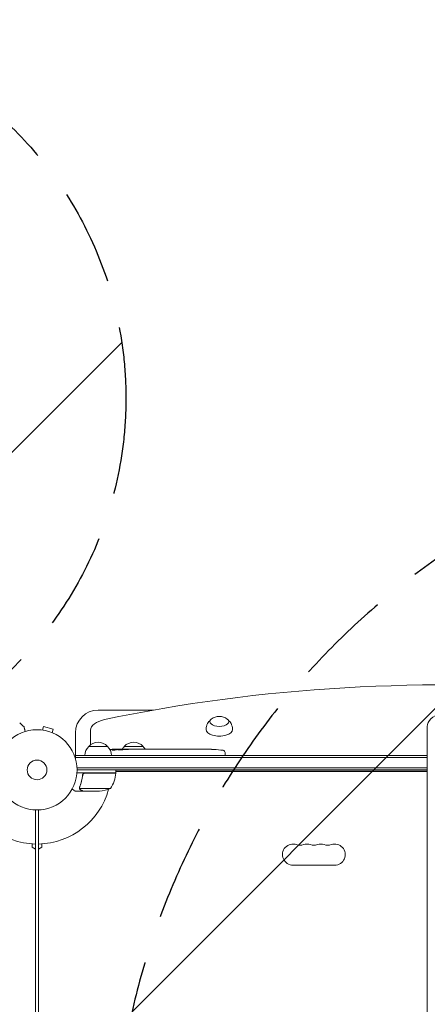
# Model space of a CAD drawing. Units: millimetres. Extents: x -5773 to 5862, y -4104 to 3798.
# Drawn here: x 1163 to 1702, y 1321 to 2622 of the extents above; entities that cross this region are included whole.
import ezdxf

# ---------------------------------------------------------------- set-up
doc = ezdxf.new("R2010")
doc.units = ezdxf.units.MM
doc.header["$LTSCALE"] = 20
doc.linetypes.add('HIDDEN', pattern=[9.524999999999999, 6.35, -3.175])
for name, color, linetype in [('2d', 230, 'Continuous'), ('EN-Free_Space', 10, 'HIDDEN'), ('EN-Free_Space_Hatch', 10, 'HIDDEN')]:
    doc.layers.add(name, color=color, linetype=linetype)

msp = doc.modelspace()

# ---------------------------------------------------------------- hatches: boundary and pattern name
at = {"layer": 'EN-Free_Space_Hatch'}
h = msp.add_hatch(dxfattribs=at)
h.set_pattern_fill('ANSI31', color=256, scale=100)
h.set_pattern_definition([(45, (0, 0), (-224.5064030267288, 224.5064030267288), [])])
edge = h.paths.add_edge_path()
edge.add_line((-2508.392748898606, 2090.10881336187), (-4257.933448898606, 2090.10881336187))
edge.add_arc((-4257.933448898606, 1090.10881336187), 1000, 90, 270)
edge.add_line((-4257.933448898606, 90.10881336187026), (-2508.392748898606, 90.10881336187026))
edge.add_arc((-2508.392748898606, 1090.10881336187), 999.9999999999998, 270, 450)
edge = h.paths.add_edge_path()
edge.add_arc((803.2415567674266, 2122.10881336187), 500, 0, 360)
edge = h.paths.add_edge_path()
edge.add_line((2286.786325389331, 90.10881336189561), (4361.786325389332, 90.10881336189652))
edge.add_arc((4361.786325389332, 1090.108813361896), 999.9999999999997, 270, 360.0000000000001)
edge.add_arc((4361.78632538933, 1090.108813361896), 1000.000000000001, 3.908265592582367e-14, 90)
edge.add_line((4361.78632538933, 2090.108813361896), (2286.78632538933, 2090.108813361895))
edge.add_arc((2286.78632538933, 1090.108813361895), 1000, 90, 180)
edge.add_arc((2286.786325389331, 1090.108813361895), 1000, 180, 270)

# ---------------------------------------------------------------- linework, layer by layer
at = {"layer": '2d', "lineweight": 0}
for p, q in [((1339.678655126734, 1710.10881336187), (1266.586432068401, 1710.10881336187)), ((1191.619266487206, 1683.786874206228), (1191.621143421462, 1683.793879020235)), ((1191.621143421462, 1683.793879020236), (1191.667158785067, 1683.781549240718)), ((1193.121771494468, 1683.598744274221), (1194.364127386409, 1688.235279584027)), ((1206.921163128166, 1684.870631997693), (1194.364127386409, 1688.235279584027)), ((1205.678807236226, 1680.234096687888), (1206.921163128166, 1684.870631997693)), ((1207.029941278487, 1679.66510407811), (1207.075956642087, 1679.652774298594)), ((1207.074079707831, 1679.645769484587), (1207.075956642087, 1679.652774298594)), ((1236.586432068401, 1680.108813361869), (1236.5864320684, 1646.220400031684)), ((1256.5864320684, 1683.666593963195), (1256.5864320684, 1664.334821825682)), ((1701.786432068401, 1688.282143322192), (1701.786432068402, 491.93548340155)), ((1279.086432068901, 1662.108813361871), (1254.086432067901, 1662.108813361871)), ((1289.560902684907, 1657.54581905639), (1289.5835093885, 1658.193190346382)), ((1289.583541219401, 1658.194101864126), (1289.583541378908, 1658.194106431801)), ((1291.12281366773, 1657.836208052223), (1291.146644865485, 1658.518644267186)), ((1291.146757798572, 1658.521878247654), (1291.146644865485, 1658.518644267186)), ((1296.045038439649, 1658.195105592365), (1296.030768582479, 1658.603740836595)), ((1297.5864320684, 1658.608813361871), (1300.715927384938, 1658.608813361871)), ((1326.0864320689, 1662.108813361871), (1301.0864320679, 1662.108813361871)), ((1306.676431020022, 1658.606910330164), (1306.676364564691, 1658.608813361871)), ((1306.676364564691, 1658.608813361871), (1310.678588603018, 1658.608813361871)), ((1318.822327899013, 1658.608813361871), (1325.030792489556, 1658.608813361871)), ((1330.647696602077, 1658.576369494906), (1328.535093610823, 1658.576369494906)), ((1329.655870712514, 1658.576369494906), (1329.655870712514, 1658.597017669696)), ((1334.15199695967, 1658.608813361871), (1338.035862535793, 1658.608813361871)), ((1343.471269693253, 1658.576306167433), (1343.470797594025, 1658.589825320495)), ((1351.616784823771, 1658.576274571381), (1343.623341159693, 1658.576274571381)), ((1348.853843195096, 1658.606528436099), (1344.95973289077, 1658.606528436099)), ((1348.852786706861, 1658.576274571381), (1348.853843195096, 1658.606528436099)), ((1354.886511039253, 1658.608813361871), (1357.937109958211, 1658.608813361871)), ((1363.212122801033, 1658.576369519328), (1361.073109958211, 1658.576369519328)), ((1366.351867133611, 1658.608813361871), (1371.296221584075, 1658.608813361871)), ((1374.435965916653, 1658.576369519328), (1376.574978759475, 1658.576369519328)), ((1379.710978759475, 1658.608813361871), (1383.067225652047, 1658.608813361871)), ((1399.975496700983, 1658.608813361871), (1403.191091010153, 1658.608813361871)), ((1406.855208315963, 1658.567447393332), (1406.854855835432, 1658.559364648574)), ((1413.509649876985, 1658.40117411661), (1413.509690244612, 1658.402330094188)), ((1419.661594213796, 1658.065412411717), (1419.661553634742, 1658.06657444379)), ((1434.501065361662, 1654.05339599796), (1434.5864320684, 1651.608813361871)), ((1236.5864320684, 1650.108813361871), (1701.7864320684, 1650.108813361871)), ((1236.5864320684, 1647.608813361871), (1701.786432068401, 1647.608813361871)), ((1434.534050914163, 1650.108813361871), (1434.5864320684, 1651.608813361871)), ((1290.036432068401, 1627.108813361871), (1238.63527360423, 1627.108813361871)), ((1701.786432068401, 1633.608813361871), (1238.727437458166, 1633.608813361871)), ((1701.786432068401, 1631.108813361871), (1238.78643255594, 1631.108813361871)), ((1249.178860638381, 1626.908813361871), (1290.031779975485, 1626.908813361871)), ((1289.114337687543, 1626.908813361871), (1289.229807741381, 1627.108813361871)), ((1290.036432068401, 1627.108813361871), (1290.036432068401, 1631.108813361871)), ((1701.786432068401, 1629.207420735227), (1290.036432068401, 1629.207420735227)), ((1290.036432068401, 1628.50592767889), (1290.384508279757, 1629.108813361866)), ((1701.786432068401, 1629.108813361866), (1290.036432068401, 1629.108813361863)), ((1246.083854680329, 1623.307113608006), (1246.083854680329, 1624.812996371491)), ((1246.083854680329, 1603.108813361871), (1236.283854680335, 1603.108813361871)), ((1241.986342012512, 1607.322035023365), (1241.986342012512, 1607.321915004899)), ((1283.036432068401, 1606.361198203109), (1242.144370822276, 1606.361198203109)), ((1246.083854680329, 1603.108813361871), (1246.083854680329, 1603.22454067054)), ((1268.197128194256, 1603.108813361871), (1246.28424129429, 1603.108813361871)), ((1183.786432068395, 602.0710645572171), (1183.786432068406, 1578.146562166522)), ((1187.78643206841, 1578.146562166523), (1187.786432068399, 602.0710645572175)), ((1179.275969312251, 1533.325308235995), (1179.275969312251, 1529.108813361866)), ((1179.275969312251, 1529.108813361866), (1183.775969312251, 1526.510737150513)), ((1183.775969312251, 1526.510737150513), (1183.775969312251, 653.7068895732186)), ((1187.786432068403, 1526.510737150513), (1192.286432068403, 1529.108813361866)), ((1192.286432068403, 1529.108813361866), (1192.286432068403, 1533.324612183972)), ((1524.286432068399, 1505.108813361865), (1579.286432068398, 1505.108813361866))]:
    msp.add_line(p, q, dxfattribs=at)
for radius in [53.00000048753829, 12.99999999999999]:
    msp.add_circle((1185.786432068402, 1631.10881336187), radius, dxfattribs=at)
for centre, radius, start, end in [((1266.586432068401, 1680.10881336187), 29.99999999999997, 90, 180), ((1426.7864320684, 1684.81520380755), 16.99999999914598, 51.49889569260884, 128.5011043073912), ((1266.586432068401, 1650.587094741871), 16.99999999914598, 42.66792548849578, 137.3320745115042), ((1313.5864320684, 1650.587094741871), 16.99999999914598, 42.66792548849578, 137.3320745115042), ((1266.085367226245, 1649.918541189963), 17, 134.1865016247205, 179.3587047037562), ((1267.087496910556, 1649.918541189963), 17, 0.6412952962437545, 45.81349837527946), ((1297.5864320684, 1420.057551371594), 238.5512619902765, 91.54688338796464, 93.74862140091214), ((1297.5864320684, 1420.057551371594), 238.5512619902765, 90, 90.37364540903656), ((1313.085367226245, 1649.918541189963), 17, 134.1865016247194, 149.2567070278946), ((1314.087496910556, 1649.918541189963), 17, 30.61615029807134, 45.81349837527946), ((1403.5864320684, 1420.057551371594), 238.5512619902765, 87.61592159267, 88.29492292847189), ((1403.5864320684, 1420.057551371594), 238.5512619902765, 83.19356801081412, 86.13611304168808), ((1431.502892880605, 1653.948697507853), 3.000000000000001, 1.999999999998843, 83.19356801081412), ((1240.336033571823, 1632.374194344143), 50, 328.650311779328, 353.5272077766678), ((1185.78643206841, 1631.108813361872), 98, 357.5437142764179, 357.6607469258266), ((1287.036432068401, 1627.075819096877), 3.000000000000003, 353.5272077766711, 356.8087756979807), ((1185.786432068406, 1631.108813361864), 98, 195.2000549481853, 268.8306171943863), ((1185.78643206841, 1631.108813361872), 98, 271.1693828056138, 344.7999450518116), ((1265.036432068401, 1653.008813361871), 50, 273.6243074940066, 291.1001960240936), ((1524.286432068398, 1519.108813361865), 14.00000000000001, 70.89011316822243, 270.0000011238745), ((1533.453098735064, 1545.565801516647), 14.00000000000073, 250.8901131682224, 289.1098868317775), ((1542.619765401731, 1519.108813361865), 14.00000000000085, 70.89011316822243, 109.1098999128095), ((1551.786432068398, 1545.565801516647), 14.00000000000073, 250.8901131682224, 289.1098868317775), ((1560.953098735065, 1519.108813361865), 14.00000000000007, 70.89011316822243, 109.1098999128095), ((1570.119765401731, 1545.565801516647), 13.99999999999996, 250.8901131682224, 289.1098868317775), ((1579.286432068398, 1519.108813361866), 14.00000000000001, 270, 109.1098823127157)]:
    msp.add_arc(centre, radius, start, end, dxfattribs=at)
for centre, major_axis, ratio, start_param, end_param in [((1726.7864320684, 1165.776739897822), (-1155.440199999732, 1.225643866047231e-13), 0.499999999999995, 4.543074457947503, 5.114254413875042), ((1726.786432068401, 1688.282143322192), (-25.00000000000002, -1.110223024625157e-14), 0.7071067811865325, 5.019244695973202, 6.283185307179585), ((1286.5864320684, 1683.666593963195), (-29.9999999999998, 3.182277713846655e-15), 0.499999999999995, 5.114254413875019, 6.283185307179586), ((1426.7864320684, 1694.793304827726), (-12.50000000050011, 3.776356103520216e-14), 0.4999999999999949, 5.722029167767522, 7.853981633974485), ((1426.7864320684, 1694.793304827726), (-12.50000000050011, 3.776356103520216e-14), 0.4999999999999949, 1.570796326794898, 3.702748793001907), ((1426.7864320684, 1684.400999982313), (17.5, -4.613861604482527e-14), 0.499999999999995, 3.135130222073285, 6.283185307179592), ((1426.7864320684, 1684.400999982313), (17.5, -4.613861604482527e-14), 0.499999999999995, 5.272984690837227e-15, 0.006462431516518671), ((1298.026985084421, 1420.159642864299), (-53.84950700090051, 232.3755103569684), 0.987978426333549, 6.095563583977847, 6.120810074486592), ((1294.652580345326, 1420.712462676816), (-51.81060773043694, -232.0995828770838), 0.9870862663142753, 3.399563589765819, 3.417620962934945), ((1288.871166096242, 1420.400809361178), (9.380277442609971, 238.163758122788), 0.4621923476567149, 0.08060033276058627, 0.1174773030686743), ((1307.364466450287, 1420.444461017887), (-9.421726272757107, 238.107176480125), 0.4699836190305304, 0.05024141880085058, 0.0806804101448476), ((1306.421704113746, 1420.761649493179), (18.88258875669305, -236.9453964888428), 0.8983308265246325, 3.094471131646883, 3.119083659789912), ((1343.655361203261, 1420.057551371594), (489.6751285035261, -12.13335385791742), 0.4865317450631767, 1.676328623740394, 1.677064283698424), ((1243.150299415818, 1420.057551371594), (-594.7550524247739, -10.68585412315882), 0.40068899882667, 4.603161156006778, 4.612931522253327), ((1301.009308693621, 1420.057551371594), (-14.78422306934938, -238.3929090664014), 0.5878253476550651, 3.166892290138175, 3.178031213848687), ((1339.111395347498, 1420.057551371594), (-9.64466377443166, 238.5326033786409), 0.309349868051037, 6.280622526330675, 6.287170755907705), ((1320.20034607753, 1420.057551371594), (9.64466377443222, 238.5326033786411), 0.3093498680510935, 6.279199858451417, 6.285748088028504), ((1375.123552713997, 1420.057551371595), (-9.839317736257895, 238.5292598115123), 0.329278748162503, 6.269603413665525, 6.278755390931838), ((1362.52453600369, 1420.057551371595), (-9.83931773625797, -238.5292598115123), 0.3292787481625049, 3.146022569837544, 3.155174547103855), ((1391.464338630524, 1420.057551371595), (-65.49557561094878, -231.0454130899417), 0.9064637728421413, 3.374487745208631, 3.388233876515907), ((1413.582075559233, 1420.530634991695), (-11.25954099086309, 237.8995019760409), 0.6745747676058741, 6.23115126712395, 6.246957980459238)]:
    msp.add_ellipse(centre, major_axis=major_axis, ratio=ratio, start_param=start_param, end_param=end_param, dxfattribs=at)
for points in [[(1162.830099408216, 1693.425817343517), (1164.762930408954, 1691.630335035706), (1166.67190272592, 1689.808853230279), (1168.55600671457, 1687.962336236153)], [(1297.5864320684, 1658.470719981609), (1297.918254078456, 1658.461328718947), (1298.283217950031, 1658.453344790827), (1298.681288616384, 1658.447223591718)], [(1338.076217247551, 1658.608788632799), (1338.062518020331, 1658.608805096758), (1338.049066696676, 1658.608813360382), (1338.035862536156, 1658.608813357986)], [(1354.761794688412, 1658.605242518879), (1354.838750749051, 1658.607605949492), (1354.880323324626, 1658.608813374798), (1354.886511039253, 1658.608813363494)], [(1394.813919696984, 1658.58392180909), (1393.716400190161, 1658.581233039211), (1391.521361176515, 1658.578279076351), (1389.326322162869, 1658.581233039211), (1388.228802656045, 1658.58392180909)], [(1403.5864320684, 1658.607340586719), (1403.665810387212, 1658.606933108774), (1403.752784041711, 1658.606465435377), (1403.844874037096, 1658.605976415756)], [(1248.179948680391, 1626.737624932158), (1248.503029279246, 1626.851711383507), (1248.836040969542, 1626.908813361871), (1249.178860638381, 1626.908813361871)], [(1241.773708239115, 1607.337779547951), (1241.773758299185, 1607.357849401167), (1241.774016679586, 1607.378067926099), (1241.774485429641, 1607.398419263055)], [(1241.774485429641, 1607.398419263055), (1241.782740870453, 1607.756838971016), (1241.853053022013, 1608.108146495601), (1241.991272149471, 1608.451012244788)], [(1241.986341673277, 1607.321954439739), (1241.98635410644, 1607.506665622464), (1242.003246734787, 1607.690915412502), (1242.037666399591, 1607.874592827315)], [(1241.986341673277, 1607.321954439739), (1241.986341431355, 1607.387894650891), (1241.988458320786, 1607.452667972239), (1241.992695549438, 1607.51740607379)], [(1241.986341673277, 1607.321954439739), (1241.986341885532, 1607.319877140188), (1241.986343851703, 1607.317839357923), (1241.986347136623, 1607.315801601847)], [(1241.986442279579, 1607.297342875382), (1241.986391653471, 1607.30349353671), (1241.986359925927, 1607.309646444126), (1241.986347136623, 1607.315801601847)], [(1242.144370822276, 1606.361198203109), (1242.040875429301, 1606.66731759014), (1241.989059433749, 1606.979379873085), (1241.986442279579, 1607.297342875382)], [(1242.037666399591, 1607.874592827315), (1242.073584373213, 1608.066265821207), (1242.128109611286, 1608.255031639172), (1242.202645899255, 1608.44053559334)], [(1242.303136455836, 1605.980239533825), (1242.241874770393, 1606.102745243925), (1242.18883779479, 1606.229673485169), (1242.144370822276, 1606.361198203109)]]:
    msp.add_open_spline(points, degree=3, dxfattribs=at)
for points, knots in [([(1409.286797493563, 1684.457545864493), (1409.305372953678, 1685.894714016906), (1409.510510346535, 1687.323042288839), (1410.213981229669, 1689.964719981257), (1410.708160205624, 1691.176569416094), (1411.833908167814, 1693.3072319579), (1412.463354356301, 1694.228302571144), (1413.741478313241, 1695.809069292808), (1414.390438544745, 1696.470702697585), (1415.136945967378, 1697.137846592816), (1415.252303487725, 1697.238128840403), (1415.367012592998, 1697.335295133437)], [3.148055085106304, 3.148055085106304, 3.148055085106304, 3.148055085106304, 3.273962583880419, 3.273962583880419, 3.399870082654535, 3.399870082654535, 3.52577758142865, 3.52577758142865, 3.651685080202766, 3.651685080202766, 3.674828585446512, 3.674828585446512, 3.674828585446512, 3.674828585446512]), ([(1438.205851543802, 1697.335295133437), (1438.320560649075, 1697.238128840403), (1438.435918169421, 1697.137846592816), (1439.182425592055, 1696.470702697585), (1439.831385823559, 1695.809069292808), (1441.109509780499, 1694.228302571144), (1441.738955968986, 1693.3072319579), (1442.864703931176, 1691.176569416094), (1443.35888290713, 1689.964719981257), (1444.062353790265, 1687.32304228884), (1444.267491183122, 1685.894714016906), (1444.286066643237, 1684.457545864493)], [5.749949375322868, 5.749949375322868, 5.749949375322868, 5.749949375322868, 5.773092880566614, 5.773092880566614, 5.899000379340729, 5.899000379340729, 6.024907878114844, 6.024907878114844, 6.150815376888959, 6.150815376888959, 6.276722875663076, 6.276722875663076, 6.276722875663076, 6.276722875663076]), ([(1168.556017612309, 1687.962362761247), (1168.556017612358, 1687.962362761064), (1168.557492060452, 1687.956860045866), (1168.56241113126, 1687.938501823683), (1168.565009691735, 1687.928803863968), (1168.570536642305, 1687.908177003631), (1168.571249722763, 1687.90551575113), (1168.575049131448, 1687.89133616488), (1168.57979312432, 1687.873631342456), (1168.602040442896, 1687.790603219204), (1168.627479018223, 1687.695665163624), (1168.731767838487, 1687.306453987774), (1168.838365507287, 1686.908626071887), (1169.043768880195, 1686.142050248226), (1169.119880886412, 1685.857996373987), (1169.282483420728, 1685.251155454547), (1169.369355086439, 1684.926945984407), (1169.64451376522, 1683.900039815159), (1169.847209968793, 1683.143567285), (1170.114680893912, 1682.145352203012), (1170.16461544721, 1681.958993913072), (1170.215298476407, 1681.769842273048)], [0.03093241889624502, 0.03093241889624502, 0.03093241889624502, 0.03093241889624502, 0.03756195000007697, 0.03756195000007697, 0.04131814500008466, 0.04131814500008466, 0.04225719375008659, 0.04225719375008659, 0.04319624250008852, 0.04319624250008852, 0.04507434000009236, 0.04507434000009236, 0.04883053500010006, 0.04883053500010006, 0.05070863250010391, 0.05070863250010391, 0.05258673000010777, 0.05258673000010777, 0.05634292500011545, 0.05634292500011545, 0.05718798229076332, 0.05718798229076332, 0.05718798229076332, 0.05718798229076332]), ([(1288.954519901067, 1657.420228856478), (1288.901115091553, 1657.408850451913), (1288.838396763531, 1657.397329731626), (1288.699277720199, 1657.374934031552), (1288.622779619718, 1657.364005354309), (1288.456001899558, 1657.342682844374), (1288.364774905695, 1657.332198461604), (1288.17361396919, 1657.31241115628), (1288.073600873803, 1657.303073178541), (1287.864794707637, 1657.285498256521), (1287.754907675716, 1657.277192554367), (1287.532219538044, 1657.262183908739), (1287.419485892139, 1657.255463430378), (1287.191275528746, 1657.243570183403), (1287.074698034655, 1657.23836027484), (1286.844770145949, 1657.229812553096), (1286.731661663026, 1657.226463428439), (1286.397810027523, 1657.219144475376), (1286.182123026518, 1657.218004685825), (1285.797568956538, 1657.223380962431), (1285.62442617942, 1657.229958083514), (1285.34296351107, 1657.24985492456), (1285.231431133663, 1657.263402046065), (1285.083672238206, 1657.295569150968), (1285.045711777901, 1657.314568032871), (1285.046425201778, 1657.334997819706), (1285.046942747682, 1657.349818395277), (1285.067820632075, 1657.365758797597), (1285.147938466542, 1657.39802331072), (1285.206813406096, 1657.414470734295), (1285.284909987065, 1657.431168848116)], [0.0005046993440579376, 0.0005046993440579376, 0.0005046993440579376, 0.0005046993440579376, 0.0008483970298973228, 0.0008483970298973228, 0.001192094715736708, 0.001192094715736708, 0.001535792401576093, 0.001535792401576093, 0.001879490087415479, 0.001879490087415479, 0.002223187773254864, 0.002223187773254864, 0.002566885459094249, 0.002566885459094249, 0.002910583144933634, 0.002910583144933634, 0.003254280830773019, 0.003254280830773019, 0.003941676202451788, 0.003941676202451788, 0.004629071574130556, 0.004629071574130556, 0.005316466945809324, 0.005316466945809324, 0.006003862317488092, 0.006003862317488092, 0.006003862317488092, 0.006502526113412545, 0.006502526113412545, 0.007001189909336998, 0.007001189909336998, 0.007001189909336998, 0.007001189909336998]), ([(1288.983973500969, 1658.237817556726), (1288.616166831324, 1658.239694197919), (1288.203908732346, 1658.235603378306), (1287.519657003011, 1658.220623678859), (1287.282369323185, 1658.214155510258), (1286.799697441271, 1658.198594244462), (1286.552857720876, 1658.189471026611), (1286.300367058768, 1658.178968859998)], [1.265435631828572e-05, 1.265435631828572e-05, 1.265435631828572e-05, 1.265435631828572e-05, 0.00152722785714867, 0.00152722785714867, 0.00228451460756386, 0.00228451460756386, 0.003041801357979051, 0.003041801357979051, 0.003041801357979051, 0.003041801357979051]), ([(1287.944799102359, 1658.380524945024), (1288.143964909581, 1658.388069951206), (1288.342781492656, 1658.395715448023), (1288.739743266429, 1658.411199554213), (1288.940029761764, 1658.41912568918), (1289.323088990206, 1658.434511274894), (1289.507279437361, 1658.442023532824), (1289.860664453903, 1658.456679287615), (1290.026300008311, 1658.463677290485), (1290.327938738285, 1658.476688390523), (1290.466736471945, 1658.482824091316), (1290.707217000145, 1658.493783354834), (1290.809127233984, 1658.498611611076), (1290.976177447112, 1658.506961695798), (1291.040246198918, 1658.510437942105), (1291.124884666674, 1658.515725650371), (1291.146608171582, 1658.517593491278), (1291.146644865485, 1658.518644267186)], [1.398764773449328e-06, 1.398764773449328e-06, 1.398764773449328e-06, 1.398764773449328e-06, 0.0005978075135017932, 0.0005978075135017932, 0.001194216262230137, 0.001194216262230137, 0.001790625010958481, 0.001790625010958481, 0.002387033759686825, 0.002387033759686825, 0.00298344250841517, 0.00298344250841517, 0.003579851257143513, 0.003579851257143513, 0.004176260005871857, 0.004176260005871857, 0.004772668754600201, 0.004772668754600201, 0.004772668754600201, 0.004772668754600201]), ([(1289.358313734353, 1658.140444958478), (1289.456918710752, 1658.153702820233), (1289.523330494037, 1658.166129074511), (1289.591933822813, 1658.189323432455), (1289.59229401888, 1658.199555167313), (1289.492113714924, 1658.22580040225), (1289.289626989791, 1658.236258036535), (1288.983973500969, 1658.237817556726)], [8.672855130036e-06, 8.672855130036e-06, 8.672855130036e-06, 8.672855130036e-06, 0.0006383114373768204, 0.0006383114373768204, 0.001267950019623605, 0.001267950019623605, 0.00252722718411717, 0.00252722718411717, 0.00252722718411717, 0.00252722718411717]), ([(1296.033104960795, 1658.53683571537), (1296.033238579715, 1658.533009370131), (1296.017513611427, 1658.528980898197), (1295.95564893005, 1658.520536233781), (1295.908756717375, 1658.516069062824), (1295.786249484889, 1658.506995096383), (1295.711250163756, 1658.502407814855), (1295.53400684844, 1658.493133538386), (1295.430820496505, 1658.488419075), (1295.205379100491, 1658.479289158605), (1295.082351751276, 1658.474825260049), (1294.815188778717, 1658.466104476478), (1294.672909986115, 1658.461916009171), (1294.231670530108, 1658.450174889082), (1293.909905762324, 1658.443252798177), (1293.431441613031, 1658.435218816383), (1293.269435061972, 1658.432876954021), (1292.955745790871, 1658.429093415997), (1292.803275487312, 1658.427630091207), (1292.507134185314, 1658.42556533798), (1292.363869865971, 1658.424978181668), (1292.098776486793, 1658.424729757317), (1291.975225738839, 1658.425054091079), (1291.746822691264, 1658.426635068869), (1291.645422388983, 1658.427869673531), (1291.468289942281, 1658.431179830314), (1291.391753043115, 1658.433285088707), (1291.269022109278, 1658.438254216621), (1291.222814997905, 1658.441094034701), (1291.160352962752, 1658.447475559535), (1291.144284055482, 1658.451039513978), (1291.144417878339, 1658.45487169923)], [1.972173667145644e-07, 1.972173667145644e-07, 1.972173667145644e-07, 1.972173667145644e-07, 0.0004780819239462866, 0.0004780819239462866, 0.0009559666305258587, 0.0009559666305258587, 0.001433851337105431, 0.001433851337105431, 0.001911736043685003, 0.001911736043685003, 0.002389620750264575, 0.002389620750264575, 0.002867505456844147, 0.002867505456844147, 0.00382327487000331, 0.00382327487000331, 0.004301159576582891, 0.004301159576582891, 0.004779044283162472, 0.004779044283162472, 0.005256928989742054, 0.005256928989742054, 0.005734813696321635, 0.005734813696321635, 0.006212698402901218, 0.006212698402901218, 0.006690583109480799, 0.006690583109480799, 0.00716846781606038, 0.00716846781606038, 0.007646352522639961, 0.007646352522639961, 0.007646352522639961, 0.007646352522639961]), ([(1297.5864320684, 1658.029183308197), (1297.3472896471, 1658.04005032985), (1297.09278759211, 1658.047949450763), (1296.688586372907, 1658.055461819239), (1296.549194884363, 1658.05723089983), (1296.27053424048, 1658.059177888167), (1296.130518550131, 1658.059378902177), (1295.708444044155, 1658.057696835812), (1295.421075786129, 1658.0534181311), (1295.009705612174, 1658.042692208876), (1294.87504742502, 1658.038402651133), (1294.610719618503, 1658.028377953985), (1294.480312796389, 1658.022596149489), (1294.107543395044, 1658.003525221343), (1293.880292826043, 1657.988466216267), (1293.469267748879, 1657.953550520437), (1293.294326036159, 1657.93443409765), (1293.077368525667, 1657.90344412188), (1293.012375438936, 1657.892642514533), (1292.901405065851, 1657.870812962869), (1292.85497441861, 1657.859739662581), (1292.74239458908, 1657.826051859769), (1292.703159087561, 1657.802673782445), (1292.702364092715, 1657.779908108685), (1292.701965726345, 1657.768500388414), (1292.710922939473, 1657.757190174547), (1292.747727878171, 1657.734766728211), (1292.775916037818, 1657.723575702913), (1292.887305685727, 1657.691163818999), (1292.996510056582, 1657.670927769971), (1293.286092911219, 1657.633252088698), (1293.461668275584, 1657.616496524654), (1293.766336314997, 1657.594787379886), (1293.875967350601, 1657.58806357108), (1294.104622429785, 1657.576080650355), (1294.223687207292, 1657.570798951479), (1294.594810088158, 1657.557041119755), (1294.864795898817, 1657.550612956356), (1295.277251401464, 1657.545742195212), (1295.416407465425, 1657.54488433254), (1295.698080498234, 1657.54470886442), (1295.841704477781, 1657.545406759763), (1296.267635319135, 1657.549821010652), (1296.545520741164, 1657.555756880192), (1297.08903789526, 1657.573670924978), (1297.346896806407, 1657.585428569881), (1297.5864320684, 1657.599809409382)], [2.354059986710476e-07, 2.354059986710476e-07, 2.354059986710476e-07, 2.354059986710476e-07, 0.0008446534172571791, 0.0008446534172571791, 0.001266862422886435, 0.001266862422886435, 0.00168907142851569, 0.00168907142851569, 0.002533489439774202, 0.002533489439774202, 0.002955698445403466, 0.002955698445403466, 0.003377907451032731, 0.003377907451032731, 0.00422232546229126, 0.00422232546229126, 0.005066743473549788, 0.005066743473549788, 0.005488952479179049, 0.005488952479179049, 0.005911161484808309, 0.005911161484808309, 0.00675557949606682, 0.00675557949606682, 0.00675557949606682, 0.007178711469456264, 0.007178711469456264, 0.007601843442845709, 0.007601843442845709, 0.008448107389624593, 0.008448107389624593, 0.009294371336403477, 0.009294371336403477, 0.009717503309792926, 0.009717503309792926, 0.01014063528318238, 0.01014063528318238, 0.01098689922996128, 0.01098689922996128, 0.01141003120335072, 0.01141003120335072, 0.01183316317674016, 0.01183316317674016, 0.01267942712351904, 0.01267942712351904, 0.01352569107029792, 0.01352569107029792, 0.01352569107029792, 0.01352569107029792]), ([(1296.032458912663, 1658.555336113315), (1296.032682117886, 1658.548944352021), (1296.067522793749, 1658.542271881752), (1296.203773485959, 1658.528386980828), (1296.307139187312, 1658.521092078573), (1296.573393283514, 1658.506584005983), (1296.736143200046, 1658.499318723422), (1297.12250806335, 1658.484765062826), (1297.342475788602, 1658.477624458805), (1297.5864320684, 1658.470719981609)], [1.972017872192138e-07, 1.972017872192138e-07, 1.972017872192138e-07, 1.972017872192138e-07, 0.0009386988304617938, 0.0009386988304617938, 0.001877200459136369, 0.001877200459136369, 0.002815702087810943, 0.002815702087810943, 0.003754203716485518, 0.003754203716485518, 0.003754203716485518, 0.003754203716485518]), ([(1297.5864320684, 1657.599809409382), (1297.808934194307, 1657.613167640378), (1298.008660175317, 1657.628653307084), (1298.364196018682, 1657.663411738108), (1298.519368811971, 1657.682777298817), (1298.705574186404, 1657.712916273949), (1298.760506443321, 1657.723207650979), (1298.85581830919, 1657.744259177872), (1298.896184616856, 1657.755054031943), (1298.991920137479, 1657.787227848707), (1299.023804469538, 1657.80867298546), (1299.023057093252, 1657.830075042071), (1299.022315055276, 1657.851324229501), (1298.989099129351, 1657.871858950119), (1298.860502497831, 1657.911004214258), (1298.763389599218, 1657.929818990077), (1298.515378313978, 1657.963883300849), (1298.36200233242, 1657.979561009901), (1298.006607306987, 1658.007253665805), (1297.807464438025, 1658.019139236829), (1297.5864320684, 1658.029183308197)], [2.355057152769457e-07, 2.355057152769457e-07, 2.355057152769457e-07, 2.355057152769457e-07, 0.0007862678301640547, 0.0007862678301640547, 0.001572300154612832, 0.001572300154612832, 0.001965316316837226, 0.001965316316837226, 0.002358332479061619, 0.002358332479061619, 0.00314436480351039, 0.00314436480351039, 0.00314436480351039, 0.003924782708716896, 0.003924782708716896, 0.004705200613923402, 0.004705200613923402, 0.005485618519129908, 0.005485618519129908, 0.006266036424336414, 0.006266036424336414, 0.006266036424336414, 0.006266036424336414]), ([(1306.676431020022, 1658.606910330164), (1306.676458486847, 1658.606123783211), (1306.657170031593, 1658.605106719605), (1306.581540261059, 1658.602657189444), (1306.524281621153, 1658.601205994636), (1306.374769034243, 1658.598036866447), (1306.283267927922, 1658.596329455287), (1306.067074098824, 1658.592786621985), (1305.941227468217, 1658.590940098975), (1305.666307568387, 1658.587410708111), (1305.516294636947, 1658.585709038534), (1305.190560971359, 1658.582573671743), (1305.017087635642, 1658.581167362722), (1304.658475250918, 1658.578855714568), (1304.470698257561, 1658.57793273317), (1304.085955713706, 1658.576686898007), (1303.892563966532, 1658.576371686746), (1303.503794107201, 1658.576367311373), (1303.306353891246, 1658.576688180369), (1302.92406362118, 1658.577923404447), (1302.738259205888, 1658.578830634854), (1302.377389738274, 1658.581149782927), (1302.20281144923, 1658.582565849337), (1301.879769978328, 1658.585670185256), (1301.729210565785, 1658.587370982558), (1301.450866922272, 1658.590940961686), (1301.327257804352, 1658.592756034498), (1301.111322702406, 1658.596289000837), (1301.018004535224, 1658.598027445302), (1300.868275798929, 1658.601199584079), (1300.811874153953, 1658.602626305431), (1300.735542736092, 1658.605087728935), (1300.715833462568, 1658.606123777107), (1300.715860929606, 1658.606910330164)], [1.971640075777693e-07, 1.971640075777693e-07, 1.971640075777693e-07, 1.971640075777693e-07, 0.000582563521073287, 0.000582563521073287, 0.001164929878138996, 0.001164929878138996, 0.001747296235204705, 0.001747296235204705, 0.002329662592270414, 0.002329662592270414, 0.002912028949336122, 0.002912028949336122, 0.003494395306401831, 0.003494395306401831, 0.00407676166346754, 0.00407676166346754, 0.004659128020533249, 0.004659128020533249, 0.005241494377598957, 0.005241494377598957, 0.005823860734664667, 0.005823860734664667, 0.006406227091730375, 0.006406227091730375, 0.006988593448796085, 0.006988593448796085, 0.007570959805861795, 0.007570959805861795, 0.008153326162927504, 0.008153326162927504, 0.008735692519993213, 0.008735692519993213, 0.009318058877058923, 0.009318058877058923, 0.009318058877058923, 0.009318058877058923]), ([(1303.728811734613, 1658.114028360298), (1303.853978072272, 1658.110779796726), (1303.982540327983, 1658.10833994394), (1304.246358550773, 1658.105089861626), (1304.382766012792, 1658.104294249659), (1304.651238992809, 1658.104450827852), (1304.784459224856, 1658.105375333069), (1305.048833077437, 1658.108930993356), (1305.178680477781, 1658.111563610222), (1305.548630840307, 1658.121650291283), (1305.776941040105, 1658.131559410855), (1306.059342194353, 1658.149430102578), (1306.145401484969, 1658.156001092063), (1306.293562530241, 1658.169738700207), (1306.356046376865, 1658.176899273012), (1306.457886100024, 1658.191747836587), (1306.497013392224, 1658.199463132231), (1306.548351724024, 1658.214730153148), (1306.561240717985, 1658.222363393645), (1306.560426989512, 1658.245243237189), (1306.507024697185, 1658.259802265244), (1306.351839753017, 1658.279674674424), (1306.288670665831, 1658.285845837426), (1306.13995848843, 1658.297356799719), (1306.053306688033, 1658.302740499968), (1305.863588895944, 1658.312306374714), (1305.760292049154, 1658.316532857621), (1305.536675029177, 1658.323928472203), (1305.416461038629, 1658.327072219737), (1305.292840335396, 1658.329570963321)], [9.13218276741485e-05, 9.13218276741485e-05, 9.13218276741485e-05, 9.13218276741485e-05, 0.0004930922003739201, 0.0004930922003739201, 0.0008948625730736919, 0.0008948625730736919, 0.001296632945773463, 0.001296632945773463, 0.001698403318473235, 0.001698403318473235, 0.002501944063872781, 0.002501944063872781, 0.002903714436572552, 0.002903714436572552, 0.003305484809272323, 0.003305484809272323, 0.003707255181972094, 0.003707255181972094, 0.004109025554671865, 0.004109025554671865, 0.0049125663000714, 0.0049125663000714, 0.005314336672771169, 0.005314336672771169, 0.005716107045470937, 0.005716107045470937, 0.006117877418170705, 0.006117877418170705, 0.006519647790870472, 0.006519647790870472, 0.006519647790870472, 0.006519647790870472]), ([(1313.526838057564, 1658.580420930046), (1313.2579312951, 1658.581740137903), (1313.010561746742, 1658.5837473684), (1312.571273742355, 1658.588575477982), (1312.387031434989, 1658.591305824292), (1312.243854779761, 1658.594014316852)], [5.174825713065723e-07, 5.174825713065723e-07, 5.174825713065723e-07, 5.174825713065723e-07, 0.0008350547628486021, 0.0008350547628486021, 0.001669592043125898, 0.001669592043125898, 0.001669592043125898, 0.001669592043125898]), ([(1317.199590298029, 1658.581307485558), (1316.606645792466, 1658.578128475946), (1315.996406933285, 1658.576254836035), (1315.055262209493, 1658.57600619272), (1314.743047072849, 1658.576351618553), (1314.128961045695, 1658.577825561215), (1313.825861891909, 1658.578953973291), (1313.526838057564, 1658.580420930046)], [3.272225269062004e-06, 3.272225269062004e-06, 3.272225269062004e-06, 3.272225269062004e-06, 0.001863129695614782, 0.001863129695614782, 0.002793058430787631, 0.002793058430787631, 0.003722987165960481, 0.003722987165960481, 0.003722987165960481, 0.003722987165960481]), ([(1317.199590298029, 1658.581307485558), (1317.437069922196, 1658.58258070759), (1317.655704572834, 1658.584330796343), (1318.055806276375, 1658.588472946619), (1318.230226928342, 1658.590797880433), (1318.663407290448, 1658.597807639313), (1318.822554850824, 1658.602314312344), (1318.822456944261, 1658.605117989452)], [5.431884372195919e-07, 5.431884372195919e-07, 5.431884372195919e-07, 5.431884372195919e-07, 0.0007453851730891558, 0.0007453851730891558, 0.001490227157741092, 0.001490227157741092, 0.002979911127044954, 0.002979911127044954, 0.002979911127044954, 0.002979911127044954]), ([(1325.778425151861, 1658.600295603879), (1325.882852980234, 1658.597915064519), (1326.026793625028, 1658.595231933219), (1326.301070941637, 1658.591079878903), (1326.401936822183, 1658.589684741713), (1326.61683691862, 1658.587007836026), (1326.731563501158, 1658.585715078833), (1326.975739985785, 1658.58328386844), (1327.105943809609, 1658.582142140627), (1327.372731105686, 1658.580146515016), (1327.510216354221, 1658.579281933881), (1327.793339619883, 1658.577861445331), (1327.940030642214, 1658.57730355253), (1328.235821195894, 1658.5765591411), (1328.384872553655, 1658.576369494906), (1328.535093610823, 1658.576369494906)], [3.190640227330188e-07, 3.190640227330188e-07, 3.190640227330188e-07, 3.190640227330188e-07, 0.0008888542450396382, 0.0008888542450396382, 0.001333121835548093, 0.001333121835548093, 0.001777389426056549, 0.001777389426056549, 0.002221657016565005, 0.002221657016565005, 0.00266592460707346, 0.00266592460707346, 0.003110192197581915, 0.003110192197581915, 0.003554459788090371, 0.003554459788090371, 0.003554459788090371, 0.003554459788090371]), ([(1333.404364031914, 1658.600295597827), (1333.299936242553, 1658.597915058511), (1333.155995651513, 1658.59523192762), (1332.881718437305, 1658.59107987422), (1332.780852594419, 1658.589684737385), (1332.56595257821, 1658.587007832438), (1332.451226038501, 1658.585715075633), (1332.207049645022, 1658.583283866007), (1332.076845869803, 1658.582142138574), (1331.81005867332, 1658.580146513646), (1331.672573476106, 1658.579281932818), (1331.389450316127, 1658.577861444779), (1331.24275934855, 1658.577303552183), (1330.94696890529, 1658.576559141028), (1330.797917603169, 1658.576369494906), (1330.647696602077, 1658.576369494906)], [3.190641000441332e-07, 3.190641000441332e-07, 3.190641000441332e-07, 3.190641000441332e-07, 0.0008888539134376511, 0.0008888539134376511, 0.001333121338106454, 0.001333121338106454, 0.001777388762775257, 0.001777388762775257, 0.002221656187444061, 0.002221656187444061, 0.002665923612112864, 0.002665923612112864, 0.003110191036781667, 0.003110191036781667, 0.003554458461450469, 0.003554458461450469, 0.003554458461450469, 0.003554458461450469]), ([(1343.623341159693, 1658.576274571381), (1343.020705909197, 1658.576274571381), (1342.433363693358, 1658.577807425305), (1341.57491623182, 1658.581920795482), (1341.294400940875, 1658.583587092635), (1340.759545326723, 1658.58723573369), (1340.502917054053, 1658.589228902854), (1340.011474334887, 1658.593336636554), (1339.775617775474, 1658.595462320479), (1339.341334810488, 1658.599450943011), (1339.140950674478, 1658.601329522416), (1338.773495012435, 1658.604607552451), (1338.605475416778, 1658.606013587842), (1338.310256772237, 1658.608038210908), (1338.182971455301, 1658.608660333816), (1338.076217247551, 1658.608788632799)], [1.971611241891397e-07, 1.971611241891397e-07, 1.971611241891397e-07, 1.971611241891397e-07, 0.001782445932107988, 0.001782445932107988, 0.002673570317599885, 0.002673570317599885, 0.003564694703091782, 0.003564694703091782, 0.00445581908858368, 0.00445581908858368, 0.005346943474075576, 0.005346943474075576, 0.006238067859567474, 0.006238067859567474, 0.007129192245059372, 0.007129192245059372, 0.007129192245059372, 0.007129192245059372]), ([(1343.691547702866, 1658.601301047032), (1343.618178985524, 1658.599887680111), (1343.563431341955, 1658.598241473355), (1343.489655133094, 1658.594429837548), (1343.470713373658, 1658.592237076253), (1343.4707975885, 1658.58982547872)], [3.19866193371811e-07, 3.19866193371811e-07, 3.19866193371811e-07, 3.19866193371811e-07, 0.000569970651837085, 0.000569970651837085, 0.001139621437480798, 0.001139621437480798, 0.001139621437480798, 0.001139621437480798]), ([(1343.691547702866, 1658.601301047031), (1343.743354756387, 1658.602299052425), (1343.812188280824, 1658.60311396114), (1343.983287965605, 1658.604472024446), (1344.083844711705, 1658.604996019834), (1344.419109918473, 1658.606199635992), (1344.687680783225, 1658.606528436099), (1344.95973289077, 1658.606528436099)], [1.146546187337434e-06, 1.146546187337434e-06, 1.146546187337434e-06, 1.146546187337434e-06, 0.0004034381093409471, 0.0004034381093409471, 0.0008057296724945568, 0.0008057296724945568, 0.001610312798801776, 0.001610312798801776, 0.001610312798801776, 0.001610312798801776]), ([(1351.616784823771, 1658.576274571381), (1351.991496027021, 1658.576274571381), (1352.356619149929, 1658.577364594727), (1352.883861725648, 1658.580376517423), (1353.051612023346, 1658.581582667332), (1353.37169878825, 1658.584299801918), (1353.524926236486, 1658.585821436498), (1353.811114618789, 1658.58903216318), (1353.941953382685, 1658.59069383272), (1354.179868459084, 1658.594015436364), (1354.287693103406, 1658.59568890799), (1354.567894125077, 1658.600447992971), (1354.696071298887, 1658.60322405965), (1354.761794688412, 1658.605242518879)], [1.971618766537238e-07, 1.971618766537238e-07, 1.971618766537238e-07, 1.971618766537238e-07, 0.001108384530669598, 0.001108384530669598, 0.001662478215066071, 0.001662478215066071, 0.002216571899462544, 0.002216571899462544, 0.002770665583859018, 0.002770665583859018, 0.003324759268255491, 0.003324759268255491, 0.004432946637048438, 0.004432946637048438, 0.004432946637048438, 0.004432946637048438]), ([(1357.937063456291, 1658.607481721115), (1357.93703929091, 1658.60678971515), (1357.957320646191, 1658.605839738883), (1358.036834270774, 1658.603474547145), (1358.097029112981, 1658.602040426612), (1358.254217166314, 1658.598860878561), (1358.350414968424, 1658.59712675323), (1358.577700071278, 1658.593500061664), (1358.7100093132, 1658.591595614911), (1358.999057954557, 1658.587938486372), (1359.156779150306, 1658.586166733266), (1359.499240842973, 1658.582893112777), (1359.681666930996, 1658.581419425258), (1360.058752617292, 1658.578993122868), (1360.255935355283, 1658.57802264719), (1360.661151600698, 1658.576707292376), (1360.866001712493, 1658.576369519328), (1361.073109958211, 1658.576369519328)], [1.97163483477854e-07, 1.97163483477854e-07, 1.97163483477854e-07, 1.97163483477854e-07, 0.0006127032928370458, 0.0006127032928370458, 0.001225209422190614, 0.001225209422190614, 0.001837715551544181, 0.001837715551544181, 0.002450221680897748, 0.002450221680897748, 0.003062727810251316, 0.003062727810251316, 0.003675233939604883, 0.003675233939604883, 0.00428774006895845, 0.00428774006895845, 0.004900246198312017, 0.004900246198312017, 0.004900246198312017, 0.004900246198312017]), ([(1363.212122801033, 1658.576369519328), (1363.358256627708, 1658.576369519328), (1363.502301680162, 1658.576575018212), (1363.644271174383, 1658.576974429573), (1363.762951296516, 1658.577308319536), (1363.880180975129, 1658.577777719594), (1364.250263469294, 1658.579689521525), (1364.488000148636, 1658.581581886491), (1365.135837498317, 1658.588353365105), (1365.464376701495, 1658.594158877198), (1365.632267594822, 1658.598823061254)], [1.971622086535657e-07, 1.971622086535657e-07, 1.971622086535657e-07, 1.971622086535657e-07, 0.0004323810708385791, 0.0004323810708385791, 0.0004323810708385791, 0.0007936674115497152, 0.0007936674115497152, 0.001587137660890778, 0.001587137660890778, 0.003174078159572904, 0.003174078159572904, 0.003174078159572904, 0.003174078159572904]), ([(1372.015821122865, 1658.598823061254), (1372.099766330828, 1658.596490975857), (1372.220763412247, 1658.593932698033), (1372.536017049639, 1658.588705147271), (1372.724969124583, 1658.58613639939), (1373.371988438225, 1658.579354263177), (1373.89937171498, 1658.576369519328), (1374.435965916654, 1658.576369519328)], [3.209993660910689e-07, 3.209993660910689e-07, 3.209993660910689e-07, 3.209993660910689e-07, 0.0007937918222411113, 0.0007937918222411113, 0.001587262645116132, 0.001587262645116132, 0.003174204290866172, 0.003174204290866172, 0.003174204290866172, 0.003174204290866172]), ([(1379.711025261395, 1658.607481721115), (1379.711049426776, 1658.606789715151), (1379.690768071496, 1658.605839738883), (1379.611254446913, 1658.603474547146), (1379.551059604706, 1658.602040426612), (1379.393871551373, 1658.598860878561), (1379.297673749263, 1658.59712675323), (1379.070388646408, 1658.593500061665), (1378.938079404487, 1658.591595614911), (1378.649030763129, 1658.587938486372), (1378.491309567381, 1658.586166733266), (1378.148847874714, 1658.582893112777), (1377.966421786691, 1658.581419425258), (1377.589336100395, 1658.578993122868), (1377.392153362404, 1658.57802264719), (1376.986937116989, 1658.576707292376), (1376.782087005193, 1658.576369519328), (1376.574978759475, 1658.576369519328)], [1.971634834833822e-07, 1.971634834833822e-07, 1.971634834833822e-07, 1.971634834833822e-07, 0.0006127032928370633, 0.0006127032928370633, 0.001225209422190643, 0.001225209422190643, 0.001837715551544224, 0.001837715551544224, 0.002450221680897804, 0.002450221680897804, 0.003062727810251384, 0.003062727810251384, 0.003675233939604965, 0.003675233939604965, 0.004287740068958545, 0.004287740068958545, 0.004900246198312126, 0.004900246198312126, 0.004900246198312126, 0.004900246198312126]), ([(1383.067177347878, 1658.608813637891), (1383.098776275976, 1658.608813464701), (1383.130985838864, 1658.608797513505), (1383.354353446, 1658.608585995719), (1383.567194971818, 1658.607881361489), (1384.022865639863, 1658.605766935261), (1384.266723557081, 1658.604360367759), (1384.786106579284, 1658.601157202168), (1385.062163009402, 1658.599356344775), (1385.645140351819, 1658.595660984703), (1385.946320074718, 1658.593805019748), (1386.567325670294, 1658.59033264266), (1386.887153446738, 1658.588715459943), (1387.545778372551, 1658.585930397635), (1387.885537144951, 1658.584762761766), (1388.228802656045, 1658.58392180909)], [0.001882270583453705, 0.001882270583453705, 0.001882270583453705, 0.001882270583453705, 0.00205961357580801, 0.00205961357580801, 0.003089282726868243, 0.003089282726868243, 0.004118951877928476, 0.004118951877928476, 0.00514862102898871, 0.00514862102898871, 0.006178290180048942, 0.006178290180048942, 0.007207959331109176, 0.007207959331109176, 0.008237628482169409, 0.008237628482169409, 0.008237628482169409, 0.008237628482169409]), ([(1387.959868239868, 1658.584647910488), (1387.981365193203, 1658.585510100361), (1388.004390669726, 1658.586341077162), (1388.123673500209, 1658.590225650208), (1388.239707653473, 1658.592824801557), (1388.513927160749, 1658.597243151479), (1388.673556346191, 1658.599063135221), (1389.022285316726, 1658.601972374416), (1389.212589485535, 1658.603088385651), (1389.625845431666, 1658.604850343764), (1389.84584316603, 1658.605480490332), (1390.300737063516, 1658.606405775465), (1390.538998620019, 1658.606708517608), (1391.026935572961, 1658.607097393828), (1391.272221590453, 1658.607182602608), (1391.765359633485, 1658.607183842136), (1392.015806727692, 1658.607096901753), (1392.500662716488, 1658.606711430377), (1392.736345171804, 1658.606414960515), (1393.194135397534, 1658.605488317181), (1393.415558638149, 1658.604852928574), (1393.825328452748, 1658.603111860525), (1394.0163275811, 1658.602003118283), (1394.369450512144, 1658.5990642625), (1394.526197170489, 1658.597275071127), (1394.800079409156, 1658.592881838108), (1394.918438120963, 1658.590241526813), (1395.038143110035, 1658.586348254106), (1395.0613441736, 1658.585513031763), (1395.082950164924, 1658.584648193585)], [0.00128649480957076, 0.00128649480957076, 0.00128649480957076, 0.00128649480957076, 0.001477539525385333, 0.001477539525385333, 0.002216210688010906, 0.002216210688010906, 0.002954881850636478, 0.002954881850636478, 0.00369355301326205, 0.00369355301326205, 0.004432224175887622, 0.004432224175887622, 0.005170895338513195, 0.005170895338513195, 0.005909566501138767, 0.005909566501138767, 0.006648237663764339, 0.006648237663764339, 0.007386908826389912, 0.007386908826389912, 0.008125579989015483, 0.008125579989015483, 0.008864251151641056, 0.008864251151641056, 0.009602922314266628, 0.009602922314266628, 0.0103415934768922, 0.0103415934768922, 0.01053462908706336, 0.01053462908706336, 0.01053462908706336, 0.01053462908706336]), ([(1399.975545005152, 1658.608813637891), (1399.943946077054, 1658.608813464701), (1399.911736514166, 1658.608797513505), (1399.688368907029, 1658.608585995719), (1399.475527381212, 1658.607881361489), (1399.019856713167, 1658.605766935261), (1398.775998795948, 1658.60436036776), (1398.256615773746, 1658.601157202168), (1397.980559343627, 1658.599356344775), (1397.397582001211, 1658.595660984703), (1397.096402278312, 1658.593805019748), (1396.475396682736, 1658.59033264266), (1396.155568906292, 1658.588715459943), (1395.496943980479, 1658.585930397635), (1395.157185208079, 1658.584762761766), (1394.813919696984, 1658.58392180909)], [0.001882270583453638, 0.001882270583453638, 0.001882270583453638, 0.001882270583453638, 0.002059613575808021, 0.002059613575808021, 0.003089282726868275, 0.003089282726868275, 0.004118951877928529, 0.004118951877928529, 0.005148621028988783, 0.005148621028988783, 0.006178290180049037, 0.006178290180049037, 0.007207959331109291, 0.007207959331109291, 0.008237628482169546, 0.008237628482169546, 0.008237628482169546, 0.008237628482169546]), ([(1403.5864320684, 1658.596180561992), (1403.420003915196, 1658.598682784124), (1403.293813194623, 1658.601005844023), (1403.163870748172, 1658.603945588259), (1403.131035315756, 1658.604827837259), (1403.087705090692, 1658.606326268928), (1403.07683321253, 1658.606950732632), (1403.076850468432, 1658.607444877), (1403.076867663956, 1658.607937292386), (1403.087974737577, 1658.608299993709), (1403.13152409953, 1658.608747759975), (1403.163836269949, 1658.608837767647), (1403.2921314117, 1658.608747760162), (1403.420579365019, 1658.608191969311), (1403.5864320684, 1658.607340586719)], [3.490275724031498e-07, 3.490275724031498e-07, 3.490275724031498e-07, 3.490275724031498e-07, 0.0008717555530591676, 0.0008717555530591676, 0.00130745881580255, 0.00130745881580255, 0.001743162078545933, 0.001743162078545933, 0.001743162078545933, 0.002177340840421055, 0.002177340840421055, 0.002611519602296175, 0.002611519602296175, 0.003479877126046419, 0.003479877126046419, 0.003479877126046419, 0.003479877126046419]), ([(1408.142448437741, 1658.549143038439), (1407.995217107283, 1658.550082704421), (1407.831344605135, 1658.551249899006), (1407.469411270036, 1658.55405171242), (1407.276187803988, 1658.555649930396), (1406.871935900504, 1658.559179376774), (1406.65728933285, 1658.561144592141), (1406.226352987667, 1658.565262695708), (1406.00889023434, 1658.567423670571), (1405.569866913183, 1658.571955003111), (1405.35436789918, 1658.57426365873), (1404.937747379638, 1658.578893426308), (1404.733339553108, 1658.581253384615), (1404.354782039579, 1658.585805209903), (1404.179027266207, 1658.588012823022), (1403.855303095773, 1658.592287739484), (1403.711062847668, 1658.59430675706), (1403.5864320684, 1658.596180561992)], [0.000278188051676467, 0.000278188051676467, 0.000278188051676467, 0.000278188051676467, 0.00093074196955293, 0.00093074196955293, 0.001583295887429393, 0.001583295887429393, 0.002235849805305856, 0.002235849805305856, 0.002888403723182319, 0.002888403723182319, 0.003540957641058782, 0.003540957641058782, 0.004193511558935246, 0.004193511558935246, 0.004846065476811708, 0.004846065476811708, 0.005498619394688172, 0.005498619394688172, 0.005498619394688172, 0.005498619394688172]), ([(1413.509649876985, 1658.40117411661), (1413.509627775246, 1658.400541205611), (1413.529574933836, 1658.398829805771), (1413.607765697338, 1658.393338578382), (1413.666964190843, 1658.389500293992), (1413.821468522708, 1658.379911104561), (1413.916012458041, 1658.374203140193), (1414.139366154489, 1658.360976859696), (1414.269327260299, 1658.353393949951), (1414.553154838367, 1658.337025764032), (1414.708013768598, 1658.328180437156), (1415.044239382515, 1658.309135345445), (1415.223125933495, 1658.299077282429), (1415.593048024637, 1658.278414121228), (1415.786810237612, 1658.267656625574), (1416.183477983752, 1658.245763024383), (1416.382887910539, 1658.234818906557), (1416.783803958943, 1658.212935860063), (1416.98741640716, 1658.201883911297), (1417.381648330089, 1658.180607892086), (1417.573298232724, 1658.170326228201), (1417.9455960341, 1658.150480435852), (1418.125741797478, 1658.140944948853), (1418.459156577107, 1658.123434269405), (1418.614586888876, 1658.115343469621), (1418.901996795179, 1658.100544238857), (1419.029716690141, 1658.094055515409), (1419.252805712402, 1658.082912207037), (1419.349232458992, 1658.078207090077), (1419.504011711455, 1658.070918332521), (1419.562317519941, 1658.068332906208), (1419.641232733224, 1658.065254014231), (1419.66161643147, 1658.064776180791), (1419.661594213796, 1658.065412411716)], [1.97161454235239e-07, 1.97161454235239e-07, 1.97161454235239e-07, 1.97161454235239e-07, 0.0006016275137487781, 0.0006016275137487781, 0.001203057866043321, 0.001203057866043321, 0.001804488218337864, 0.001804488218337864, 0.002405918570632408, 0.002405918570632408, 0.003007348922926951, 0.003007348922926951, 0.003608779275221494, 0.003608779275221494, 0.004210209627516037, 0.004210209627516037, 0.00481163997981058, 0.00481163997981058, 0.005413070332105125, 0.005413070332105125, 0.006014500684399666, 0.006014500684399666, 0.00661593103669421, 0.00661593103669421, 0.007217361388988753, 0.007217361388988753, 0.007818791741283297, 0.007818791741283297, 0.008420222093577838, 0.008420222093577838, 0.009021652445872382, 0.009021652445872382, 0.009623082798166925, 0.009623082798166925, 0.009623082798166925, 0.009623082798166925]), ([(1246.018264324655, 1624.439002041117), (1246.038366907528, 1624.620538720539), (1246.074628144242, 1624.797703380008), (1246.178354424468, 1625.143556867314), (1246.24639326191, 1625.313339578609), (1246.413091899883, 1625.638895938651), (1246.510205029306, 1625.79216569312), (1246.731315524161, 1626.080067203613), (1246.856757476957, 1626.215913722203), (1247.128912012265, 1626.460921134733), (1247.274732381552, 1626.569827837948), (1247.585611067303, 1626.760731215826), (1247.752471499286, 1626.843238794846), (1248.094168465819, 1626.974630024719), (1248.269609764322, 1627.024292196505), (1248.629684913312, 1627.091493528595), (1248.814978038802, 1627.108813361871), (1249.000038198727, 1627.108813361871)], [5.204170427930421e-18, 5.204170427930421e-18, 5.204170427930421e-18, 5.204170427930421e-18, 0.0005472318880348037, 0.0005472318880348037, 0.001094463776069602, 0.001094463776069602, 0.001641695664104401, 0.001641695664104401, 0.002188927552139199, 0.002188927552139199, 0.002736159440173997, 0.002736159440173997, 0.003283391328208796, 0.003283391328208796, 0.003830623216243594, 0.003830623216243594, 0.004377855104278372, 0.004377855104278372, 0.004377855104278372, 0.004377855104278372]), ([(1246.198025439165, 1624.247371355602), (1246.229637497528, 1624.525699848894), (1246.298818840827, 1624.79376805402), (1246.458186277238, 1625.180574900574), (1246.52113528587, 1625.307363928314), (1246.662339483413, 1625.547889019941), (1246.740910760123, 1625.662610986094), (1247.000432959079, 1625.990177267714), (1247.207571067142, 1626.18739592261), (1247.548248036799, 1626.430832951111), (1247.667425578498, 1626.504081653225), (1247.917328668783, 1626.634320752071), (1248.047795833683, 1626.690959024733), (1248.179948680391, 1626.737624932158)], [0, 0, 0, 0, 0.0008395774927964047, 0.0008395774927964047, 0.001259366239194611, 0.001259366239194611, 0.001679154985592817, 0.001679154985592817, 0.002518732478389231, 0.002518732478389231, 0.002938521224787429, 0.002938521224787429, 0.003358309971185628, 0.003358309971185628, 0.003358309971185628, 0.003358309971185628]), ([(1246.018264324655, 1624.439002041117), (1245.701692845232, 1621.580198496497), (1245.190977215556, 1618.817296822143), (1244.338703468328, 1615.473345697104), (1244.1574926635, 1614.810079229264), (1243.77406036796, 1613.49448926146), (1243.571692236724, 1612.841880392683), (1242.938777689132, 1610.914806297025), (1242.481074989505, 1609.66601497842), (1241.991272149471, 1608.451012244788)], [0.002676215341889945, 0.002676215341889945, 0.002676215341889945, 0.002676215341889945, 0.01136400586139558, 0.01136400586139558, 0.01353595349127198, 0.01353595349127198, 0.01570790112114839, 0.01570790112114839, 0.0200517963809012, 0.0200517963809012, 0.0200517963809012, 0.0200517963809012]), ([(1242.202645899255, 1608.44053559334), (1243.173402855397, 1610.856529987564), (1244.006425143481, 1613.376170668053), (1245.355463726583, 1618.637058157587), (1245.872125142796, 1621.377980903026), (1246.198025439165, 1624.247371355602)], [0, 0, 0, 0, 0.008593070406938626, 0.008593070406938626, 0.01718614081387726, 0.01718614081387726, 0.01718614081387726, 0.01718614081387726]), ([(1232.177586706747, 1605.479517175665), (1232.614598746655, 1605.227172281947), (1233.016610444136, 1604.995029183734), (1233.704446026634, 1604.597907760203), (1233.99852494598, 1604.42814536107), (1234.399525362856, 1604.196675507297), (1234.589996080758, 1604.086733281922), (1234.765422562856, 1603.985469019644), (1234.87903038741, 1603.91988626857), (1234.933614144547, 1603.888375009586), (1235.851772621069, 1603.358277480532), (1236.283849692367, 1603.108813361871), (1236.283854680329, 1603.108813361871)], [0.05350225223373255, 0.05350225223373255, 0.05350225223373255, 0.05350225223373255, 0.1250000000000005, 0.1250000000000005, 0.1875000000000009, 0.1875000000000009, 0.2187500000000011, 0.2343750000000012, 0.2343750000000012, 0.2500000000000013, 0.2500000000000013, 0.5000000000000018, 0.5000000000000018, 0.5000000000000018, 0.5000000000000018]), ([(1242.046241905263, 1606.07992825091), (1242.01977979473, 1606.137694711499), (1241.989742014337, 1606.20801939212), (1241.928776017509, 1606.37316401939), (1241.897594396327, 1606.468991634606), (1241.842328227604, 1606.681889854529), (1241.81826240429, 1606.798419788887), (1241.783778814701, 1607.052195231427), (1241.773303814592, 1607.190528032223), (1241.773708239115, 1607.337779547951)], [0, 0, 0, 0, 0.0005111502925218011, 0.0005111502925218011, 0.001022300585043602, 0.001022300585043602, 0.001533450877565403, 0.001533450877565403, 0.002044601170087204, 0.002044601170087204, 0.002044601170087204, 0.002044601170087204]), ([(1243.273689975267, 1604.731262710806), (1243.136446380811, 1604.81050033701), (1243.005308331897, 1604.900090186956), (1242.817759576835, 1605.0526374065), (1242.756769711534, 1605.106518051008), (1242.667574493159, 1605.19225533318), (1242.623549278866, 1605.236353460217), (1242.573188219922, 1605.290037834047), (1242.548258113217, 1605.317450092722), (1242.537627443793, 1605.329321540319), (1242.530552255737, 1605.337263378663), (1242.526529772331, 1605.341804751703), (1242.329266647238, 1605.565524432096), (1242.170182297318, 1605.809367905233), (1242.046241905263, 1606.07992825091)], [0, 0, 0, 0, 0.249999999999976, 0.249999999999976, 0.3749999999999635, 0.3749999999999635, 0.4374999999999573, 0.4687499999999541, 0.4843749999999521, 0.4921874999999514, 0.4921874999999514, 0.4999999999999507, 0.4999999999999507, 1, 1, 1, 1]), ([(1242.303136455836, 1605.980239533825), (1242.424968532639, 1605.736610502498), (1242.578917737882, 1605.509529843678), (1242.866511848888, 1605.19446494509), (1242.971827996497, 1605.093847009251), (1243.207429963229, 1604.90157376337), (1243.337025803363, 1604.810165807243), (1243.486340660646, 1604.723958834197)], [3.469446951953614e-18, 3.469446951953614e-18, 3.469446951953614e-18, 3.469446951953614e-18, 0.00218234041019475, 0.00218234041019475, 0.003273510615292127, 0.003273510615292127, 0.004364680820389503, 0.004364680820389503, 0.004364680820389503, 0.004364680820389503]), ([(1243.486340660646, 1604.723958834197), (1244.204310506451, 1604.309438750451), (1244.806330007099, 1603.961906977063), (1245.750604430007, 1603.416826501666), (1246.093114299021, 1603.219130582012), (1246.28424129429, 1603.108813361871)], [3.469446951953614e-18, 3.469446951953614e-18, 3.469446951953614e-18, 3.469446951953614e-18, 0.005170241585800144, 0.005170241585800144, 0.01034048317160029, 0.01034048317160029, 0.01034048317160029, 0.01034048317160029])]:
    msp.add_open_spline(points, degree=3, knots=knots, dxfattribs=at)
for points, weights in [([(1298.681288616384, 1658.447223591718), (1300.885187707499, 1658.413333867368), (1303.08906291251, 1658.374115886243), (1305.292840335396, 1658.329570963321)], [1, 0.9999888233202407, 0.9999888233202407, 1]), ([(1325.778425151861, 1658.600295603879), (1325.529329666669, 1658.605973990721), (1325.28011730002, 1658.608813361871), (1325.030792489557, 1658.608813361871)], [1, 0.9999582705702285, 0.9999224928403024, 0.9998926668102219]), ([(1333.404364031914, 1658.600295597827), (1333.653459605571, 1658.605973988706), (1333.902672060705, 1658.608813361871), (1334.15199695967, 1658.608813361871)], [1, 0.9999582710762065, 0.9999224938564631, 0.9998926683407701]), ([(1243.273689975267, 1604.731262710806), (1245.136890435155, 1603.655543423736), (1246.083854680329, 1603.108813361871), (1246.083854680329, 1603.108813361871)], [1, 0.9891836710070996, 0.9837755065106493, 0.983775506510649])]:
    msp.add_rational_spline(points, weights, degree=3, dxfattribs=at)
at = {"layer": 'EN-Free_Space', "flags": 128}
msp.add_lwpolyline([(2286.786325389331, 90.10881336189561), (4361.786325389332, 90.10881336189652, 0.414213562373095), (5361.786325389331, 1090.108813361897, 0.414213562373095), (4361.78632538933, 2090.108813361896), (2286.78632538933, 2090.108813361895, 0.414213562373095), (1286.78632538933, 1090.108813361895, 0.414213562373095)], format="xyb", close=True, dxfattribs=at)
at = {"layer": 'EN-Free_Space'}
msp.add_circle((803.2415567674266, 2122.10881336187), 500, dxfattribs=at)

doc.saveas('drawing.dxf')
